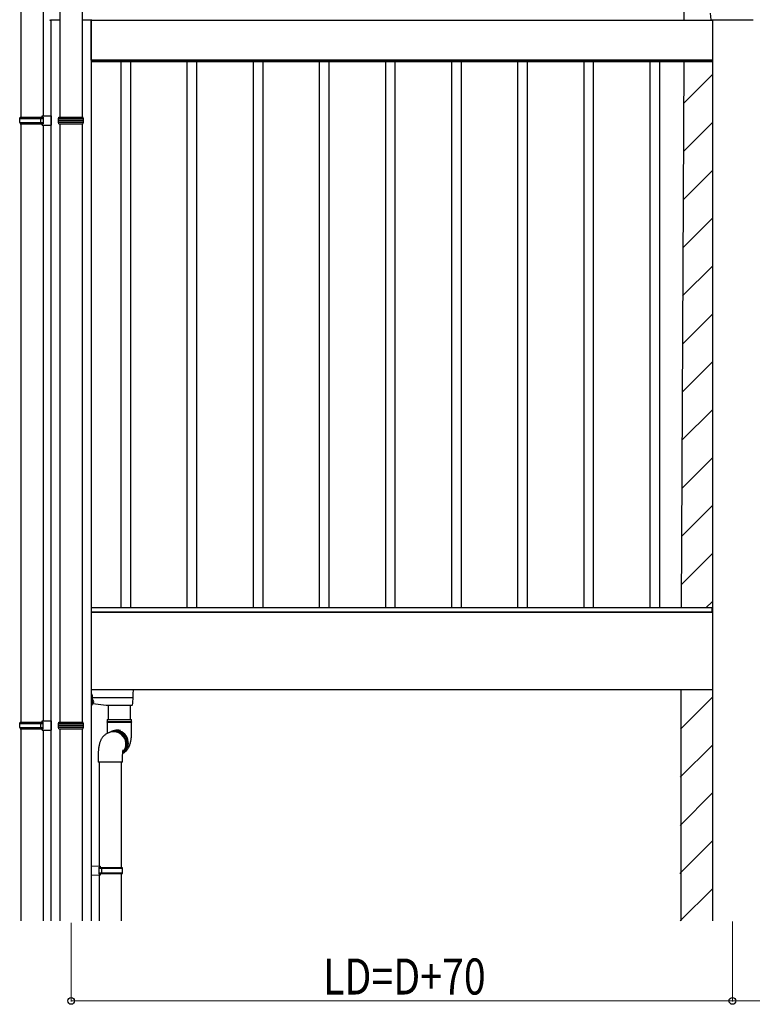
# Model space of a CAD drawing. Extents: x 0 to 11088, y 0 to 17956.
# Drawn here: x 1992 to 3366, y 9455 to 11301 of the extents above; entities that cross this region are included whole.
import ezdxf

# ---------------------------------------------------------------- set-up
doc = ezdxf.new("R2010")
doc.units = 0
doc.layers.add('YKK_A1', color=4, linetype='CONTINUOUS', lineweight=30)
doc.layers.add('YKK_D', color=6, linetype='CONTINUOUS', lineweight=13)
doc.styles.add('text-b', font='extslim2.shx', dxfattribs={"width": 0.8, "bigfont": 'extfont2.shx'})

msp = doc.modelspace()

# ---------------------------------------------------------------- linework, layer by layer
at = {"layer": 'YKK_A1'}
for p, q in [((3243.1, 12394.9), (3237.8, 11299.9)), ((1994.1, 11906.3), (1994.1, 11117.8)), ((2036.1, 11903.8), (2036.1, 11120.4)), ((2067.5, 11906.3), (2067.3, 11117.8)), ((2109.5, 11906.3), (2109.3, 11117.8)), ((2051.1, 9611.1), (2051.1, 11299.9)), ((2126.1, 11299.9), (2126.1, 9611.1)), ((2126.1, 11224.9), (2126.1, 11299.9)), ((2126.1, 11299.9), (3291.1, 11299.9)), ((3291.1, 11299.9), (3291.1, 9611.1)), ((2126.1, 11224.9), (3291.1, 11224.9)), ((3291.1, 11224.9), (2126.6, 11224.9)), ((2126.6, 11221.9), (2126.6, 11224.9)), ((3290.6, 11221.9), (3290.6, 11224.9)), ((3290.6, 11221.9), (2126.6, 11221.9)), ((2182.4, 10197.9), (2182.4, 11221.9)), ((2200.4, 10197.9), (2200.4, 11221.9)), ((2306.4, 10197.9), (2306.4, 11221.9)), ((2324.4, 10197.9), (2324.4, 11221.9)), ((2430.4, 10197.9), (2430.4, 11221.9)), ((2448.4, 10197.9), (2448.4, 11221.9)), ((2554.4, 10197.9), (2554.4, 11221.9)), ((2572.4, 10197.9), (2572.4, 11221.9)), ((2678.4, 10197.9), (2678.4, 11221.9)), ((2696.4, 10197.9), (2696.4, 11221.9)), ((2802.4, 10197.9), (2802.4, 11221.9)), ((2820.4, 10197.9), (2820.4, 11221.9)), ((2926.4, 10197.9), (2926.4, 11221.9)), ((2944.4, 10197.9), (2944.4, 11221.9)), ((3050.4, 10197.9), (3050.4, 11221.9)), ((3068.4, 10197.9), (3068.4, 11221.9)), ((3174.4, 10197.9), (3174.4, 11221.9)), ((3192.4, 10197.9), (3192.4, 11221.9)), ((3237.4, 11221.9), (3232.4, 10197.9)), ((1992.1, 11115.8), (1993.1, 11117.8)), ((1992.1, 11115.8), (2036.1, 11115.8)), ((1992.1, 11107.8), (1992.1, 11115.8)), ((1993.1, 11117.8), (2036.1, 11117.8)), ((2031.7, 11115.8), (2031.2, 11117.8)), ((2031.7, 11107.8), (2031.7, 11115.8)), ((2034.1, 11120.3), (2051.1, 11120.8)), ((2034.1, 11118.3), (2034.1, 11120.3)), ((2034.1, 11118.3), (2036.1, 11118.3)), ((2036.1, 11118.3), (2036.1, 11105.3)), ((2051.1, 11120.8), (2051.1, 11102.8)), ((1992.1, 11107.8), (2036.1, 11107.8)), ((1992.1, 11107.8), (1993.1, 11105.8)), ((1993.1, 11105.8), (2036.1, 11105.8)), ((1994.1, 11105.8), (1994.1, 9983.5)), ((2031.7, 11107.8), (2031.2, 11105.8)), ((2034.1, 11105.3), (2036.1, 11105.3)), ((2034.1, 11103.3), (2034.1, 11105.3)), ((2034.1, 11103.3), (2051.1, 11102.8)), ((2036.1, 11103.3), (2036.1, 9986.1)), ((2067.3, 11105.8), (2067.3, 9983.5)), ((2109.3, 11105.8), (2109.3, 9983.5)), ((3290.6, 10197.9), (2126.6, 10197.9)), ((2126.6, 10189.9), (2126.6, 10197.9)), ((3290.6, 10189.9), (3290.6, 10197.9)), ((2126.1, 10189.9), (3291.1, 10189.9)), ((3291.1, 10189.9), (2126.6, 10189.9)), ((2126.1, 10044.9), (3291.1, 10044.9)), ((2205.2, 10044.9), (2204.6, 10036.2)), ((3231.6, 10044.9), (3231.6, 9611.1)), ((2128.1, 10035.3), (2126.1, 10035.3)), ((2127.6, 10032.5), (2126.1, 10032.5)), ((2128.2, 10033.1), (2127.2, 10015.4)), ((2127.6, 10034.5), (2128.1, 10034.5)), ((2129.1, 10025.5), (2127.8, 10025.9)), ((2128, 10029.9), (2203.7, 10029.9)), ((2128.1, 10034.5), (2128.1, 10035.3)), ((2128.1, 10034.4), (2128.1, 10033)), ((2204.3, 10030.3), (2203.6, 10019.2)), ((2204.6, 10036.2), (2204.3, 10030.3)), ((2126.7, 10014.9), (2126.1, 10014.9)), ((2127.6, 10018.6), (2127.4, 10018.7)), ((2127.6, 10023.1), (2127.6, 10017.9)), ((2127.6, 10017.9), (2129.1, 10018.3)), ((2154.1, 10014.9), (2129.3, 10018.4)), ((2130.2, 10024.1), (2130.2, 10024.1)), ((2130.3, 10022.4), (2130.2, 10022.4)), ((2130.2, 10021.5), (2130.3, 10021.5)), ((2130.2, 10019.7), (2130.2, 10019.7)), ((2202.8, 10014.9), (2154.1, 10014.9)), ((2158.1, 10014.9), (2158.1, 9988.8)), ((2200.1, 9988.8), (2200.1, 10014.9)), ((2202.8, 10014.9), (2202.8, 10014.9)), ((2203.6, 10019.2), (2203.3, 10015.4)), ((2156.1, 9988.8), (2202.1, 9988.8)), ((2156.1, 9988.8), (2156.1, 9984.1)), ((2202.1, 9984.1), (2202.1, 9988.8)), ((1992.1, 9981.5), (1993.1, 9983.5)), ((1992.1, 9981.5), (2036.1, 9981.5)), ((1992.1, 9973.5), (1992.1, 9981.5)), ((1992.1, 9973.5), (2036.1, 9973.5)), ((1992.1, 9973.5), (1993.1, 9971.5)), ((1993.1, 9983.5), (2036.1, 9983.5)), ((1993.1, 9971.5), (2036.1, 9971.5)), ((1994.1, 9971.5), (1994.1, 9611.1)), ((2031.7, 9981.5), (2031.2, 9983.5)), ((2031.7, 9973.5), (2031.2, 9971.5)), ((2031.7, 9973.5), (2031.7, 9981.5)), ((2034.1, 9986), (2051.1, 9986.5)), ((2034.1, 9984), (2034.1, 9986)), ((2034.1, 9984), (2036.1, 9984)), ((2034.1, 9971), (2036.1, 9971)), ((2034.1, 9969), (2034.1, 9971)), ((2036.1, 9971), (2036.1, 9984)), ((2051.1, 9986.5), (2051.1, 9968.5)), ((2067.3, 9971.5), (2067.3, 9611.1)), ((2109.3, 9971.5), (2109.3, 9611.1)), ((2201.7, 9984.1), (2156.1, 9984.1)), ((2156.1, 9983.6), (2202.1, 9983.6)), ((2156.1, 9983.6), (2156.1, 9968.8)), ((2202.1, 9984.1), (2201.7, 9984.1)), ((2202.1, 9968.8), (2202.1, 9983.6)), ((2034.1, 9969), (2051.1, 9968.5)), ((2036.1, 9969), (2036.1, 9611.1)), ((2158.9, 9963.6), (2156.2, 9962.3)), ((2156.2, 9962.3), (2156.3, 9962.4)), ((2159.8, 9964.1), (2159, 9963.7)), ((2165.4, 9966.7), (2163.6, 9965.8)), ((2170.4, 9966.2), (2170.2, 9966.2)), ((2173.1, 9966.4), (2170.4, 9966.2)), ((2139.1, 9918.6), (2139.1, 9908.6)), ((2185.1, 9908.6), (2185.1, 9918.6)), ((2185.1, 9908.6), (2139.1, 9908.6)), ((2141.1, 9908.6), (2141.1, 9714)), ((2183.1, 9711.4), (2183.1, 9908.6)), ((2126.1, 9714.4), (2143.1, 9713.9)), ((2141.1, 9698.9), (2141.1, 9711.9)), ((2143.1, 9711.9), (2141.1, 9711.9)), ((2141.1, 9711.4), (2146, 9711.4)), ((2143.1, 9713.9), (2143.1, 9712.9)), ((2143.1, 9712.9), (2143.1, 9711.9)), ((2145.6, 9709.4), (2146, 9711.4)), ((2146, 9711.4), (2184.1, 9711.4)), ((2185.1, 9709.4), (2184.1, 9711.4)), ((2143.1, 9696.9), (2126.1, 9696.4)), ((2145.6, 9709.4), (2141.1, 9709.4)), ((2141.1, 9701.4), (2145.6, 9701.4)), ((2146, 9699.4), (2141.1, 9699.4)), ((2141.1, 9698.9), (2143.1, 9698.9)), ((2141.1, 9696.8), (2141.1, 9611.1)), ((2143.1, 9698.9), (2143.1, 9697.9)), ((2143.1, 9697.9), (2143.1, 9696.9)), ((2145.6, 9709.4), (2145.6, 9701.4)), ((2185.1, 9709.4), (2145.6, 9709.4)), ((2145.6, 9701.4), (2146, 9699.4)), ((2145.6, 9701.4), (2185.1, 9701.4)), ((2184.1, 9699.4), (2146, 9699.4)), ((2183.1, 9611.1), (2183.1, 9699.4)), ((2184.1, 9699.4), (2185.1, 9701.4)), ((2185.1, 9701.4), (2185.1, 9709.4)), ((2125.8, 9655.4), (2126.1, 9655.4))]:
    msp.add_line(p, q, dxfattribs=at)
at = {"layer": 'YKK_A1', "linetype": 'Continuous'}
for p, q in [((2051.6, 11299.9), (2049.6, 11299.9)), ((2067.4, 11299.9), (2051.6, 11299.9)), ((2125.7, 11299.9), (2109.4, 11299.9)), ((2127.7, 11299.9), (2125.7, 11299.9)), ((3288.6, 11300.9), (3287.8, 11312.9)), ((3291.6, 11299.9), (3289.6, 11299.9)), ((3365.7, 11299.9), (3291.6, 11299.9)), ((3367.7, 11299.9), (3365.7, 11299.9)), ((3237, 11143.9), (3291.1, 11198)), ((2064.8, 11115.8), (2065.8, 11117.8)), ((2064.8, 11112.3), (2064.8, 11115.8)), ((2064.8, 11115.8), (2111.8, 11115.8)), ((2065.8, 11117.8), (2110.8, 11117.8)), ((2111.8, 11115.8), (2110.8, 11117.8)), ((2111.8, 11112.3), (2111.8, 11115.8)), ((2064.8, 11107.8), (2064.8, 11111.4)), ((2065.8, 11105.8), (2064.8, 11107.8)), ((2111.8, 11107.8), (2064.8, 11107.8)), ((2065.8, 11105.8), (2110.8, 11105.8)), ((2110.8, 11105.8), (2111.8, 11107.8)), ((2111.8, 11107.8), (2111.8, 11111.4)), ((3236.6, 11053.7), (3291.1, 11108.2)), ((3236.1, 10963.4), (3291.1, 11018.4)), ((3235.7, 10873.2), (3291.1, 10928.6)), ((3235.2, 10782.9), (3291.1, 10838.8)), ((3234.8, 10692.7), (3291.1, 10749)), ((3234.4, 10602.4), (3291.1, 10659.2)), ((3233.9, 10512.2), (3291.1, 10569.4)), ((3233.5, 10422), (3291.1, 10479.6)), ((3233, 10331.7), (3291.1, 10389.8)), ((3232.6, 10241.5), (3291.1, 10300)), ((3278.8, 10197.9), (3291.1, 10210.2)), ((3231.3, 9970.7), (3291.1, 10030.6)), ((2064.8, 9981.5), (2065.8, 9983.5)), ((2064.8, 9978), (2064.8, 9981.5)), ((2064.8, 9981.5), (2111.8, 9981.5)), ((2064.8, 9973.5), (2064.8, 9977)), ((2065.8, 9971.5), (2064.8, 9973.5)), ((2111.8, 9973.5), (2064.8, 9973.5)), ((2065.8, 9983.5), (2110.8, 9983.5)), ((2065.8, 9971.5), (2110.8, 9971.5)), ((2111.8, 9981.5), (2110.8, 9983.5)), ((2110.8, 9971.5), (2111.8, 9973.5)), ((2111.8, 9978), (2111.8, 9981.5)), ((2111.8, 9973.5), (2111.8, 9977)), ((3230.8, 9880.5), (3291.1, 9940.8)), ((3230.4, 9790.2), (3291.1, 9851)), ((3229.9, 9700), (3291.1, 9761.2)), ((3230.8, 9611.1), (3291.1, 9671.4))]:
    msp.add_line(p, q, dxfattribs=at)
for centre, radius, start, end in [((2049.6, 11300.9), 1, 183.5, 270), ((2127.7, 11300.9), 1, 270, 356.5), ((3289.6, 11300.9), 1, 183.5, 270), ((2064.8, 11111.8), 0.5, 285.4963, 74.5128), ((2111.8, 11111.8), 0.5, 105.4872, 254.5037), ((2064.8, 9977.5), 0.5, 285.4963, 74.5128), ((2111.8, 9977.5), 0.5, 105.4872, 254.5037)]:
    msp.add_arc(centre, radius, start, end, dxfattribs=at)
at = {"layer": 'YKK_A1'}
for centre, radius, start, end in [((2127.6, 10033), 0.5, 270, 0), ((2128.7, 10024.2), 1.4, 14.3233, 75), ((2119.9, 10021.9), 10.5, 12.0944, 14.3233), ((2126.7, 10015.4), 0.5, 270, 356.5), ((2127.2, 10019.8), 0.4, 0, 56.6117), ((2128.7, 10019.7), 1.4, 285, 345.6767), ((2119.9, 10021.9), 10.5, 345.6767, 347.9056), ((2119.9, 10021.9), 10.5, 7.2284, 12.1052), ((2119.9, 10021.9), 10.3, 357.5438, 2.4562), ((2119.9, 10021.9), 10.5, 347.8948, 352.7716), ((2202.8, 10015.4), 0.5, 270, 356.5), ((2156.1, 9983.8), 0.25, 270, 90), ((2202.1, 9983.8), 0.25, 90, 270), ((2168.4, 9942.7), 23, 0.3149, 114.4126), ((2168.4, 9942.6), 23.1, 318.3391, 114.2271), ((2169.3, 9943.2), 23, 0.3149, 114.4126), ((2173, 9945.9), 22.1, 89.9576, 120.7121), ((2174.9, 9946.7), 22.1, 89.9673, 115.3396), ((2172.9, 9944.9), 23.1, 302.6628, 89.7215), ((2172.9, 9944.8), 21.5, 313.579, 89.5707), ((2174.9, 9946.3), 22.5, 74.2449, 89.9718), ((2168.6, 9942.4), 22.7, 318.1975, 1.0883), ((2169.6, 9942.8), 22.7, 314.7105, 1.1594)]:
    msp.add_arc(centre, radius, start, end, dxfattribs=at)
for centre, major_axis, ratio, start_param, end_param in [((2127.6, 10034.4), (0.5, 0), 0.087489, 0, 1.570796), ((2127.7, 10033.1), (0.501, 0), 0.087323, 6.277803, 6.967375), ((2203.7, 10029.9), (0.501, 0), 0.087953, 1.504492, 1.561619), ((2203.8, 10030.4), (0.499, -0.031), 0.920947, 4.773243, 6.283185)]:
    msp.add_ellipse(centre, major_axis=major_axis, ratio=ratio, start_param=start_param, end_param=end_param, dxfattribs=at)
at = {"layer": 'YKK_A1', "linetype": 'Continuous'}
for points, knots in [([(2064.8, 11112.3), (2064.8, 11112.3), (2064.9, 11112.3), (2065.1, 11112.3), (2065.6, 11112.3), (2066.2, 11112.3), (2067, 11112.3), (2067.9, 11112.3), (2068.9, 11112.3), (2069.9, 11112.3), (2070.9, 11112.3), (2071.9, 11112.3), (2073.2, 11112.3), (2074.6, 11112.3), (2076.3, 11112.3), (2078, 11112.3), (2079.8, 11112.3), (2081.7, 11112.3), (2083.6, 11112.3), (2085.6, 11112.3), (2087.6, 11112.3), (2089.4, 11112.3), (2091.1, 11112.3), (2092.5, 11112.3), (2094, 11112.3), (2095.6, 11112.3), (2097.3, 11112.3), (2099, 11112.3), (2100.7, 11112.3), (2102.3, 11112.3), (2103.3, 11112.3), (2103.8, 11112.3), (2103.8, 11112.3), (2103.8, 11112.3), (2103.8, 11112.3), (2106.5, 11112.3), (2109.1, 11112.3), (2111.8, 11112.3)], [0.043047, 0.043047, 0.043047, 0.043047, 0.047834, 0.084714, 0.12213, 0.158364, 0.194851, 0.23173, 0.269147, 0.29628, 0.323519, 0.351084, 0.37876, 0.416177, 0.45241, 0.488897, 0.525776, 0.563193, 0.599426, 0.635912, 0.672791, 0.710208, 0.737341, 0.76458, 0.792145, 0.819821, 0.857238, 0.892482, 0.927958, 0.963703, 1, 1, 1, 1, 1, 1, 1.19505, 1.19505, 1.19505, 1.19505]), ([(2111.8, 11111.3), (2109.1, 11111.3), (2106.4, 11111.3), (2103.7, 11111.3), (2103.7, 11111.3), (2103.7, 11111.3), (2103.7, 11111.3), (2103.5, 11111.3), (2102.7, 11111.3), (2101.4, 11111.3), (2099.7, 11111.3), (2098, 11111.3), (2096.1, 11111.3), (2094.2, 11111.4), (2092.4, 11111.4), (2090.8, 11111.4), (2089.3, 11111.4), (2087.9, 11111.4), (2086.2, 11111.4), (2084.5, 11111.4), (2082.9, 11111.4), (2081.5, 11111.4), (2080.1, 11111.4), (2078.6, 11111.4), (2076.9, 11111.4), (2075.2, 11111.4), (2073.6, 11111.4), (2072.1, 11111.4), (2070.7, 11111.4), (2069.5, 11111.4), (2068.3, 11111.4), (2067.3, 11111.4), (2066.5, 11111.4), (2065.8, 11111.4), (2065.3, 11111.4), (2065, 11111.4), (2064.9, 11111.4), (2064.8, 11111.4)], [-0.198927, -0.198927, -0.198927, -0.198927, 0, 0, 0, 0, 0, 0, 0.01683, 0.054023, 0.091489, 0.127783, 0.16433, 0.20127, 0.238749, 0.265927, 0.293211, 0.320822, 0.348544, 0.386023, 0.413201, 0.440484, 0.468095, 0.495818, 0.533297, 0.56959, 0.606137, 0.643077, 0.680556, 0.716849, 0.753396, 0.790336, 0.827814, 0.864108, 0.900655, 0.937595, 0.95649, 0.95649, 0.95649, 0.95649]), ([(2064.8, 9978), (2064.8, 9978), (2064.9, 9978), (2065.1, 9978), (2065.6, 9978), (2066.2, 9978), (2067, 9978), (2067.9, 9978), (2068.9, 9978), (2069.9, 9978), (2070.9, 9978), (2071.9, 9978), (2073.2, 9978), (2074.6, 9978), (2076.3, 9978), (2078, 9978), (2079.8, 9978), (2081.7, 9978), (2083.6, 9978), (2085.6, 9978), (2087.6, 9978), (2089.4, 9978), (2091.1, 9978), (2092.5, 9978), (2094, 9978), (2095.6, 9978), (2097.3, 9978), (2099, 9978), (2100.7, 9978), (2102.3, 9978), (2103.3, 9978), (2103.8, 9978), (2103.8, 9978), (2103.8, 9978), (2103.8, 9978), (2106.5, 9978), (2109.1, 9978), (2111.8, 9978)], [0.043047, 0.043047, 0.043047, 0.043047, 0.047834, 0.084714, 0.12213, 0.158364, 0.194851, 0.23173, 0.269147, 0.29628, 0.323519, 0.351084, 0.37876, 0.416177, 0.45241, 0.488897, 0.525776, 0.563193, 0.599426, 0.635912, 0.672791, 0.710208, 0.737341, 0.76458, 0.792145, 0.819821, 0.857238, 0.892482, 0.927958, 0.963703, 1, 1, 1, 1, 1, 1, 1.19505, 1.19505, 1.19505, 1.19505]), ([(2111.8, 9977), (2109.1, 9977), (2106.4, 9977), (2103.7, 9977), (2103.7, 9977), (2103.7, 9977), (2103.7, 9977), (2103.5, 9977), (2102.7, 9977), (2101.4, 9977), (2099.7, 9977), (2098, 9977), (2096.1, 9977), (2094.2, 9977), (2092.4, 9977.1), (2090.8, 9977.1), (2089.3, 9977.1), (2087.9, 9977.1), (2086.2, 9977.1), (2084.5, 9977.1), (2082.9, 9977.1), (2081.5, 9977.1), (2080.1, 9977.1), (2078.6, 9977.1), (2076.9, 9977.1), (2075.2, 9977.1), (2073.6, 9977.1), (2072.1, 9977.1), (2070.7, 9977.1), (2069.5, 9977.1), (2068.3, 9977.1), (2067.3, 9977.1), (2066.5, 9977.1), (2065.8, 9977.1), (2065.3, 9977.1), (2065, 9977.1), (2064.9, 9977.1), (2064.8, 9977.1)], [-0.198927, -0.198927, -0.198927, -0.198927, 0, 0, 0, 0, 0, 0, 0.01683, 0.054023, 0.091489, 0.127783, 0.16433, 0.20127, 0.238749, 0.265927, 0.293211, 0.320822, 0.348544, 0.386023, 0.413201, 0.440484, 0.468095, 0.495818, 0.533297, 0.56959, 0.606137, 0.643077, 0.680556, 0.716849, 0.753396, 0.790336, 0.827814, 0.864108, 0.900655, 0.937595, 0.95649, 0.95649, 0.95649, 0.95649])]:
    msp.add_open_spline(points, degree=3, knots=knots, dxfattribs=at)
at = {"layer": 'YKK_A1'}
for points, knots in [([(2130.3, 10023.2), (2130.3, 10023.1), (2130.4, 10022.9), (2130.4, 10022.7), (2130.4, 10022.5), (2130.4, 10022.4), (2130.3, 10022.4), (2130.3, 10022.4)], [0, 0, 0, 0, 0.213237, 0.426702, 0.638333, 0.849162, 1, 1, 1, 1]), ([(2130.3, 10021.5), (2130.3, 10021.5), (2130.4, 10021.4), (2130.4, 10021.3), (2130.4, 10021.1), (2130.4, 10020.8), (2130.3, 10020.7), (2130.3, 10020.6)], [0, 0, 0, 0, 0.213237, 0.426702, 0.638333, 0.849162, 1, 1, 1, 1]), ([(2156.2, 9962.3), (2155.3, 9961.9), (2153.8, 9961.1), (2151.7, 9959.6), (2149.9, 9958.1), (2148.3, 9956.4), (2146.8, 9954.6), (2145.6, 9952.8), (2144.5, 9950.8), (2143.5, 9948.8), (2142.7, 9946.6), (2141.9, 9944.1), (2141.2, 9941.3), (2140.6, 9938.2), (2140.1, 9935.1), (2139.7, 9931.9), (2139.5, 9928.7), (2139.3, 9925.5), (2139.2, 9922.3), (2139.1, 9920), (2139.1, 9918.8), (2139.1, 9918.6)], [0, 0, 0, 0, 0.052244, 0.098217, 0.143771, 0.188775, 0.233424, 0.278043, 0.323252, 0.370199, 0.420876, 0.478676, 0.54902, 0.6203, 0.684512, 0.751245, 0.814016, 0.874563, 0.933862, 0.989235, 1, 1, 1, 1]), ([(2156.1, 9968.8), (2156.1, 9968.8), (2156.1, 9967.9), (2156.1, 9966.4), (2156, 9964.3), (2155.9, 9962.9), (2155.9, 9962.3)], [0, 0, 0, 0, 0.036139, 0.359527, 0.681776, 1, 1, 1, 1]), ([(2185.1, 9925.1), (2185.9, 9925.6), (2187.5, 9926.4), (2189.6, 9927.8), (2191.4, 9929.4), (2193, 9931.1), (2194.4, 9932.8), (2195.7, 9934.7), (2196.8, 9936.6), (2197.7, 9938.6), (2198.6, 9940.8), (2199.4, 9943.4), (2200.1, 9946.2), (2200.7, 9949.3), (2201.2, 9952.4), (2201.5, 9955.6), (2201.8, 9958.8), (2202, 9962), (2202.1, 9965.2), (2202.1, 9967.4), (2202.1, 9968.6), (2202.1, 9968.8)], [0, 0, 0, 0, 0.0522444, 0.0982169, 0.1437713, 0.1887752, 0.2334239, 0.2780425, 0.3232523, 0.3701991, 0.4208762, 0.4786757, 0.5490205, 0.6202998, 0.684512, 0.7512454, 0.8140159, 0.8745629, 0.9338619, 0.9892347, 1, 1, 1, 1]), ([(2185.1, 9918.6), (2185.1, 9918.7), (2185.1, 9919.5), (2185.2, 9921.1), (2185.2, 9923.2), (2185.3, 9925.2), (2185.5, 9927.1), (2185.7, 9928.6), (2185.8, 9929.9), (2186, 9930.8), (2186.1, 9931.4), (2186.2, 9931.6), (2186.2, 9931.6), (2186.2, 9931.6)], [0, 0, 0, 0, 0.013414, 0.134098, 0.254357, 0.373113, 0.489341, 0.601924, 0.709698, 0.800055, 0.88405, 0.962379, 1, 1, 1, 1])]:
    msp.add_open_spline(points, degree=3, knots=knots, dxfattribs=at)
at = {"layer": 'YKK_D'}
for p, q in [((2088.6, 9607.6), (2088.6, 9460.1)), ((3328.6, 9610.1), (3328.6, 9460.1)), ((3328.6, 9610.1), (3328.6, 9460.1)), ((3328.6, 9461.1), (2088.6, 9461.1)), ((3328.6, 9461.1), (6968.6, 9461.1))]:
    msp.add_line(p, q, dxfattribs=at)
at = {"layer": 'YKK_D', "linetype": 'ByBlock', "lineweight": -2}
for centre in [(2088.6, 9461.1), (3328.6, 9461.1), (3328.6, 9461.1)]:
    msp.add_circle(centre, 6.38, dxfattribs=at)

# ---------------------------------------------------------------- texts
at = {"layer": 'YKK_D', "style": 'text-b', "width": 0.8}
msp.add_text('LD=D+70', height=67.5, dxfattribs=at).set_placement((2561, 9473.1))

doc.saveas('drawing.dxf')
